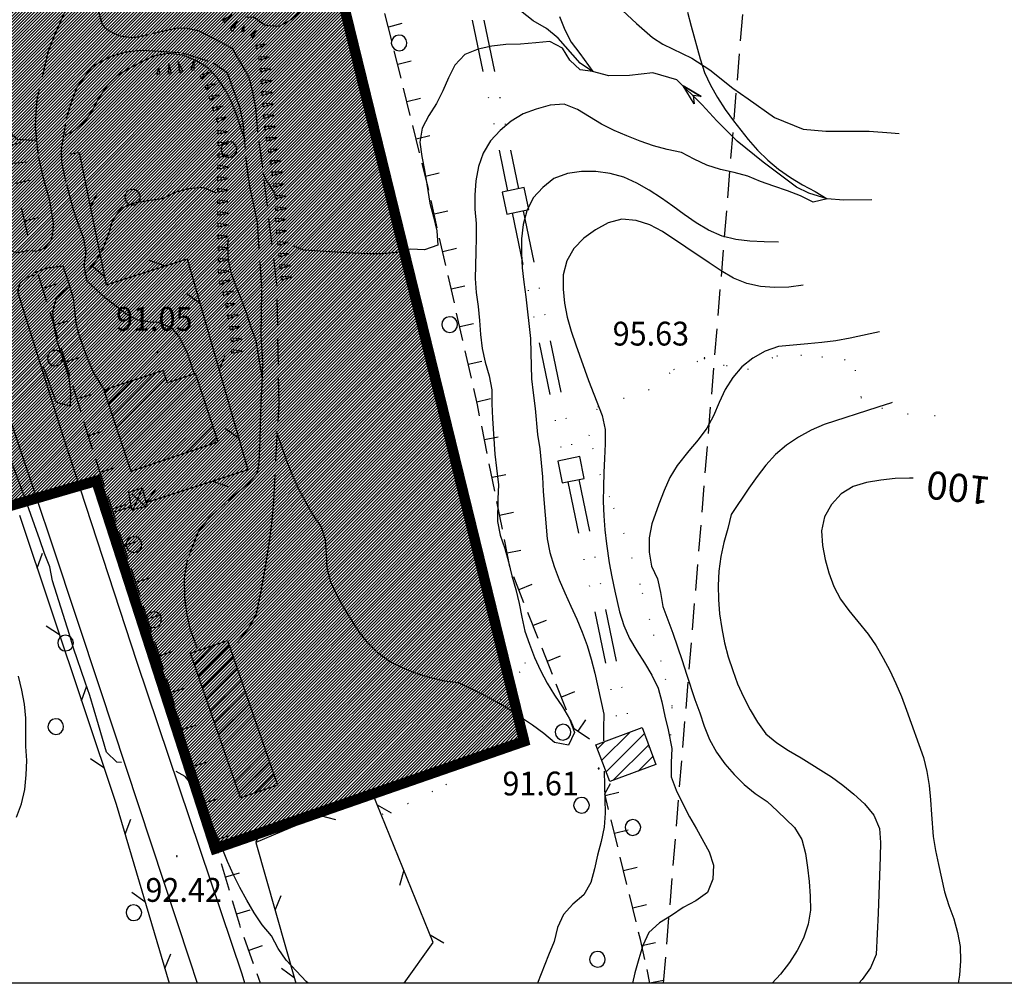
# Model space of a CAD drawing. Extents: x 1553457 to 1555065, y 4509945 to 4511628.
# Drawn here: x 1554603 to 1554743, y 4509946 to 4510084 of the extents above; entities that cross this region are included whole.
import ezdxf

# ---------------------------------------------------------------- set-up
doc = ezdxf.new("R2010")
doc.units = 0
doc.header["$LTSCALE"] = 15
doc.header["$MEASUREMENT"] = 0
for name, pattern in [('DASHDOT', [1, 0.5, -0.25, 0, -0.25]), ('DASHED', [0.75, 0.5, -0.25]), ('DIVIDE', [1.25, 0.5, -0.25, 0, -0.25, 0, -0.25]), ('DOT', [0.25, 0, -0.25]), ('HIDDEN', [0.375, 0.25, -0.125])]:
    doc.linetypes.add(name, pattern=pattern)
doc.layers.get('0').update_dxf_attribs({"linetype": 'CONTINUOUS'})
for name, color, linetype in [('ACQUEDOTT11', 7, 'CONTINUOUS'), ('ALBERO', 7, 'CONTINUOUS'), ('CAMPITURE-EDIFICI', 61, 'CONTINUOUS'), ('CURVA_DIRETT', 7, 'CONTINUOUS'), ('CURVA_INTERM', 7, 'CONTINUOUS'), ('DIAGONALI17', 7, 'CONTINUOUS'), ('DIVIS_COLTU', 7, 'CONTINUOUS'), ('EDIFICIO', 7, 'CONTINUOUS'), ('FIUME', 7, 'CONTINUOUS'), ('MURO_A_SECCO', 7, 'CONTINUOUS'), ('PUNTO_QUOTA', 7, 'CONTINUOUS'), ('QUOTA', 7, 'CONTINUOUS'), ('RETE_METALL', 7, 'CONTINUOUS'), ('SENTIERO', 7, 'CONTINUOUS'), ('SOMM_SCARPAT', 7, 'CONTINUOUS'), ('STRADA_ASFALT', 7, 'CONTINUOUS'), ('STRADA_BIANCA', 7, 'CONTINUOUS'), ('TETTOIA', 7, 'CONTINUOUS'), ('TRALICCIO', 7, 'CONTINUOUS'), ('ZONA-B', 11, 'CONTINUOUS'), ('ZONA-CORNICE', 2, 'CONTINUOUS')]:
    doc.layers.add(name, color=color, linetype=linetype)
doc.styles.get("Standard").update_dxf_attribs({"font": 'CENT.SHX', "height": 0.2})

# ---------------------------------------------------------------- blocks, each defined once
blk = doc.blocks.new('ALBERO')
at = {"layer": 'ALBERO', "color": 3, "linetype": 'CONTINUOUS'}
blk.add_lwpolyline([(1.06, 0.53), (0.8, 0.89), (0.44, 1.13), (0, 1.19), (-0.42, 1.09), (-0.78, 0.85), (-1.02, 0.47), (-1.08, 0.05), (-0.98, -0.39), (-0.74, -0.75), (-0.36, -0.97), (0.06, -1.05), (0.5, -0.95), (0.86, -0.69), (1.08, -0.33), (1.16, 0.11)], close=True, dxfattribs=at)
blk = doc.blocks.new('PUNTO')
at = {"layer": 'PUNTO_QUOTA', "color": 2, "linetype": 'CONTINUOUS'}
blk.add_lwpolyline([(-0.06, -0.06), (0.06, -0.06), (0.06, 0.06), (-0.06, 0.06)], close=True, dxfattribs=at)
at = {"layer": 'PUNTO_QUOTA', "color": 1, "linetype": 'CONTINUOUS'}
blk.add_lwpolyline([(0, 0), (0, 0)], dxfattribs=at)
at = {"layer": 'PUNTO_QUOTA', "color": 2, "linetype": 'CONTINUOUS'}
blk.add_lwpolyline([(0, 0), (0, 0)], dxfattribs=at)
blk.add_lwpolyline([(0, 0), (0, 0)], dxfattribs=at)
blk = doc.blocks.new('*X61')
at = {"color": 0}
for p, q in [((1554631.67, 4510121.52), (1554634.71, 4510124.55)), ((1554632.37, 4510119.98), (1554635.61, 4510123.21)), ((1554633.07, 4510118.43), (1554636.31, 4510121.67)), ((1554633.77, 4510116.89), (1554637.01, 4510120.13)), ((1554634.48, 4510115.34), (1554637.72, 4510118.58)), ((1554533.97, 4510109.12), (1554541.42, 4510116.58)), ((1554534.22, 4510111.63), (1554539.39, 4510116.79)), ((1554534.48, 4510114.13), (1554537.35, 4510117)), ((1554534.74, 4510116.63), (1554535.32, 4510117.21)), ((1554635.18, 4510113.8), (1554638.42, 4510117.04)), ((1554534.78, 4510107.7), (1554543.46, 4510116.37)), ((1554635.88, 4510112.25), (1554639.12, 4510115.49)), ((1554536.82, 4510107.49), (1554544.07, 4510114.74)), ((1554637.12, 4510111.25), (1554639.82, 4510113.95)), ((1554538.85, 4510107.28), (1554543.81, 4510112.24)), ((1554540.89, 4510107.07), (1554543.55, 4510109.73)), ((1554542.92, 4510106.86), (1554543.3, 4510107.23)), ((1554524.06, 4510087.99), (1554527.55, 4510091.48)), ((1554524.28, 4510085.97), (1554530.07, 4510091.76)), ((1554525.35, 4510084.79), (1554532.2, 4510091.65)), ((1554523.83, 4510090.01), (1554525.02, 4510091.2)), ((1554525.57, 4510082.77), (1554532.43, 4510089.63)), ((1554525.8, 4510080.75), (1554532.66, 4510087.61)), ((1554527.09, 4510079.8), (1554532.88, 4510085.59)), ((1554527.32, 4510077.78), (1554533.11, 4510083.57)), ((1554527.55, 4510075.77), (1554533.34, 4510081.55)), ((1554527.77, 4510073.75), (1554533.56, 4510079.54)), ((1554528, 4510071.73), (1554533.79, 4510077.52)), ((1554529.14, 4510070.62), (1554534.02, 4510075.5)), ((1554531.67, 4510070.91), (1554534.24, 4510073.48)), ((1554564.44, 4510061.03), (1554576.19, 4510072.77)), ((1554567.05, 4510065.88), (1554572.87, 4510071.69)), ((1554534.2, 4510071.19), (1554534.47, 4510071.46)), ((1554565, 4510059.34), (1554576.75, 4510071.08)), ((1554568.21, 4510069.29), (1554569.51, 4510070.58)), ((1554571.78, 4510063.87), (1554577.31, 4510069.4)), ((1554566.49, 4510067.56), (1554567.6, 4510068.67)), ((1554575.14, 4510064.99), (1554577.87, 4510067.71)), ((1554563.89, 4510062.71), (1554566.03, 4510064.86)), ((1554568.17, 4510060.26), (1554571.08, 4510063.18)), ((1554571.53, 4510061.38), (1554571.65, 4510061.49)), ((1554536.95, 4510055.98), (1554538.73, 4510057.77)), ((1554537.32, 4510054.11), (1554541.54, 4510058.33)), ((1554537.7, 4510052.24), (1554544.35, 4510058.89)), ((1554538.07, 4510050.37), (1554544.88, 4510057.17)), ((1554540.44, 4510050.49), (1554545.25, 4510055.3)), ((1554540.97, 4510048.78), (1554546.21, 4510054.02)), ((1554539.3, 4510044.86), (1554547.59, 4510053.15)), ((1554559.82, 4510038.44), (1554574.57, 4510053.19)), ((1554561.14, 4510037.52), (1554575.86, 4510052.23)), ((1554570.51, 4510051.37), (1554571.75, 4510052.62)), ((1554539.67, 4510042.99), (1554547.96, 4510051.28)), ((1554562.46, 4510036.59), (1554577.15, 4510051.28)), ((1554540.04, 4510041.12), (1554548.34, 4510049.41)), ((1554563.78, 4510035.67), (1554578.44, 4510050.32)), ((1554567.5, 4510037.14), (1554579.73, 4510049.37)), ((1554565.09, 4510045.95), (1554568, 4510048.86)), ((1554568.82, 4510036.21), (1554580.71, 4510048.1)), ((1554538.92, 4510046.73), (1554539.27, 4510047.08)), ((1554540.42, 4510039.25), (1554548.71, 4510047.54)), ((1554545.26, 4510041.84), (1554549.08, 4510045.67)), ((1554570.13, 4510035.29), (1554580.96, 4510046.11)), ((1554571.45, 4510034.36), (1554582.28, 4510045.19)), ((1554548.06, 4510042.4), (1554549.46, 4510043.79)), ((1554572.77, 4510033.43), (1554583.61, 4510044.27)), ((1554574.09, 4510032.5), (1554584.93, 4510043.34)), ((1554575.4, 4510031.57), (1554586.17, 4510042.34)), ((1554541.59, 4510038.18), (1554545.05, 4510041.63)), ((1554544.4, 4510038.73), (1554545.42, 4510039.76)), ((1554576.72, 4510030.65), (1554583.95, 4510037.88)), ((1554565.1, 4510034.74), (1554565.25, 4510034.89)), ((1554578.04, 4510029.72), (1554582.66, 4510034.34)), ((1554615.8, 4510027.07), (1554621.96, 4510033.23)), ((1554616.37, 4510025.39), (1554623.43, 4510032.45)), ((1554616.93, 4510023.71), (1554625.69, 4510032.47)), ((1554617.49, 4510022.03), (1554627.87, 4510032.41)), ((1554614.68, 4510030.44), (1554615.2, 4510030.96)), ((1554615.24, 4510028.76), (1554618.58, 4510032.09)), ((1554618.06, 4510020.35), (1554628.43, 4510030.72)), ((1554619.55, 4510019.6), (1554629, 4510029.04)), ((1554622.93, 4510020.73), (1554629.56, 4510027.36)), ((1554626.3, 4510021.86), (1554630.12, 4510025.68)), ((1554629.68, 4510022.99), (1554630.69, 4510023.99)), ((1554556.27, 4510012.44), (1554567.3, 4510023.48)), ((1554557.1, 4510011.03), (1554568.13, 4510022.06)), ((1554561.29, 4510019.71), (1554562.87, 4510021.28)), ((1554557.93, 4510009.61), (1554568.96, 4510020.64)), ((1554558.76, 4510008.19), (1554569.79, 4510019.23)), ((1554555.44, 4510013.86), (1554559.59, 4510018)), ((1554559.58, 4510006.77), (1554570.62, 4510017.81)), ((1554569.97, 4510014.92), (1554571.45, 4510016.39)), ((1554560.41, 4510005.36), (1554566.17, 4510011.11)), ((1554565.63, 4510008.33), (1554566.99, 4510009.7))]:
    blk.add_line(p, q, dxfattribs=at)
blk = doc.blocks.new('*X89')
at = {"color": 0}
for p, q in [((1554627.48, 4509991.6), (1554630.23, 4509994.36)), ((1554628.05, 4509989.93), (1554632.45, 4509994.33)), ((1554628.63, 4509988.27), (1554633.03, 4509992.67)), ((1554629.21, 4509986.6), (1554633.61, 4509991)), ((1554629.79, 4509984.93), (1554634.19, 4509989.33)), ((1554630.36, 4509983.26), (1554634.76, 4509987.66)), ((1554630.94, 4509981.59), (1554635.34, 4509985.99)), ((1554631.52, 4509979.93), (1554635.92, 4509984.33)), ((1554632.1, 4509978.26), (1554636.5, 4509982.66)), ((1554685.63, 4509977.92), (1554689.68, 4509981.96)), ((1554686.25, 4509976.28), (1554691.72, 4509981.76)), ((1554632.67, 4509976.59), (1554637.07, 4509980.99)), ((1554685.02, 4509979.55), (1554686.11, 4509980.64)), ((1554633.25, 4509974.92), (1554637.65, 4509979.32)), ((1554687.28, 4509975.07), (1554692.33, 4509980.12)), ((1554633.83, 4509973.26), (1554638.23, 4509977.65)), ((1554690.85, 4509976.39), (1554692.94, 4509978.49)), ((1554636.06, 4509973.25), (1554638.8, 4509975.99))]:
    blk.add_line(p, q, dxfattribs=at)

msp = doc.modelspace()

# ---------------------------------------------------------------- hatches: boundary and pattern name
at = {"layer": 'ZONA-B'}
h = msp.add_hatch(dxfattribs=at)
h.set_pattern_fill('ANSI31', color=256, scale=2.5, style=0)
h.set_pattern_definition([(45, (0, 0), (-0.22097086912, 0.22097086912), [])])
h.paths.add_polyline_path([(1554492.01, 4510628.67), (1554464.16, 4510628.74), (1554451.69, 4510570.06), (1554550.26, 4510511.23), (1554512.87, 4510123.68), (1554543.09, 4509997.35), (1554613.48, 4510017.82), (1554630.46, 4509965.32), (1554674.55, 4509980.63), (1554638.48, 4510127.88), (1554682.76, 4510437.08), (1554719.45, 4510675.41), (1554703.18, 4511006.79), (1554647.74, 4511015.56), (1554648.35, 4511104.63), (1554651.21, 4511144.52), (1554668.05, 4511201.75), (1554664.15, 4511234.86), (1554654.06, 4511251.85), (1554588.46, 4511220.51), (1554578, 4511211.96), (1554571.35, 4511192.96), (1554570.4, 4511167.32), (1554573.25, 4511146.42), (1554578.96, 4511132.18), (1554584.66, 4511112.23), (1554582.76, 4511083.74), (1554582.76, 4511067.12), (1554599.33, 4511020.37), (1554612.23, 4510969.77), (1554618.96, 4510945.57), (1554616.4, 4510908.05), (1554626.64, 4510873.95), (1554625.36, 4510814.69), (1554618.11, 4510792.95), (1554628.77, 4510769.07), (1554648.4, 4510746.64), (1554649.3, 4510735.17), (1554645.67, 4510713.39), (1554602.34, 4510692.95), (1554569.49, 4510657.99), (1554543.8, 4510643.01), (1554518.81, 4510627.7)])

# ---------------------------------------------------------------- linework, layer by layer
at = {"layer": 'ACQUEDOTT11', "color": 5, "linetype": 'DIVIDE'}
for p, q in [((1554667.15, 4510083.6), (1554672.2, 4510059.19)), ((1554668.79, 4510083.58), (1554673.76, 4510059.51)), ((1554674.41, 4510056.38), (1554681.7, 4510021.13)), ((1554672.85, 4510056.06), (1554680.14, 4510020.81)), ((1554680.79, 4510017.67), (1554688.08, 4509982.42)), ((1554682.35, 4510017.99), (1554689.64, 4509982.74))]:
    msp.add_line(p, q, dxfattribs=at)
at = {"layer": 'ACQUEDOTT11', "color": 5, "linetype": 'CONTINUOUS'}
for points in [[(1554671.42, 4510059.03), (1554672.07, 4510055.9), (1554675.2, 4510056.54), (1554674.55, 4510059.68)], [(1554679.35, 4510020.64), (1554680, 4510017.51), (1554683.14, 4510018.16), (1554682.49, 4510021.29)]]:
    msp.add_lwpolyline(points, close=True, dxfattribs=at)
at = {"layer": 'CURVA_DIRETT', "color": 50, "linetype": 'CONTINUOUS'}
for points in [[(1554697.86, 4510084.71), (1554698.38, 4510082.71), (1554699.66, 4510078.05), (1554700.31, 4510076.12), (1554701.14, 4510074.3), (1554702.13, 4510072.54), (1554703.23, 4510070.84), (1554704.44, 4510069.22), (1554706.52, 4510066.54), (1554707.86, 4510065.03), (1554709.34, 4510063.59), (1554710.88, 4510062.29), (1554712.55, 4510061.1), (1554714.29, 4510060.07), (1554716.08, 4510059.14), (1554717.79, 4510058.06), (1554715.8, 4510057.58), (1554714.01, 4510058.5), (1554712.14, 4510059.22), (1554710.21, 4510059.86), (1554708.31, 4510060.55), (1554706.46, 4510061.33), (1554704.52, 4510061.83), (1554702.56, 4510062.26), (1554700.64, 4510062.87), (1554698.8, 4510063.74), (1554697, 4510064.67), (1554694.98, 4510065.13), (1554693.04, 4510065.63), (1554691.12, 4510066.3), (1554689.23, 4510067.05), (1554687.38, 4510067.84), (1554685.58, 4510068.73), (1554683.86, 4510069.76), (1554682.16, 4510070.83), (1554680.27, 4510071.6), (1554678.25, 4510071.43), (1554676.29, 4510070.87), (1554674.39, 4510070.23), (1554672.68, 4510069.14), (1554671.14, 4510067.84), (1554669.75, 4510066.35), (1554668.68, 4510064.59), (1554668.04, 4510062.67), (1554667.68, 4510060.66), (1554667.52, 4510058.61), (1554667.53, 4510056.59), (1554667.71, 4510054.56), (1554667.72, 4510052.53), (1554667.64, 4510050.48), (1554667.57, 4510046.7), (1554667.71, 4510044.68), (1554667.98, 4510042.69), (1554668.18, 4510040.7), (1554668.34, 4510038.7), (1554668.57, 4510036.71), (1554669, 4510034.75), (1554669.57, 4510032.79), (1554669.95, 4510030.8), (1554669.96, 4510028.79), (1554670.05, 4510026.73), (1554670.36, 4510021.62), (1554670.62, 4510019.61), (1554670.88, 4510017.27), (1554670.8, 4510015.25), (1554670.74, 4510012.03), (1554671.14, 4510010.06), (1554671.82, 4510008.18), (1554672.34, 4510006.24), (1554672.8, 4510004.26), (1554673.36, 4510002.29), (1554673.86, 4510000.32), (1554674.23, 4509998.34), (1554674.64, 4509996.38), (1554675.31, 4509994.49), (1554676.05, 4509992.61), (1554676.89, 4509990.72)], [(1554630.55, 4510058.92), (1554628.69, 4510059.69), (1554626.66, 4510059.51), (1554624.7, 4510058.96), (1554622.89, 4510058.07), (1554620.86, 4510057.8), (1554618.86, 4510057.44), (1554617, 4510056.69), (1554615.8, 4510055.04), (1554615.2, 4510053.09), (1554614.51, 4510051.16), (1554613.51, 4510049.38), (1554612.3, 4510047.78), (1554611.81, 4510047.25)], [(1554637.2, 4510032.43), (1554637, 4510033.49), (1554636.3, 4510037.78), (1554635.61, 4510039.71), (1554634.96, 4510041.66), (1554634.26, 4510043.56), (1554633.5, 4510045.47), (1554632.79, 4510047.38), (1554632.34, 4510049.33), (1554632.27, 4510051.34), (1554632.33, 4510052.4)], [(1554609.62, 4510045.48), (1554609.24, 4510045.24), (1554607.75, 4510043.88), (1554607.25, 4510041.92), (1554607.41, 4510039.91), (1554607.8, 4510037.93), (1554608.46, 4510035.98), (1554609.55, 4510032.54), (1554609.82, 4510030.54), (1554609.77, 4510028.49), (1554607.82, 4510029), (1554607.09, 4510030.9), (1554606.41, 4510032.82), (1554605.89, 4510034.11)], [(1554676.89, 4509990.72), (1554677.84, 4509988.92), (1554678.9, 4509987.23), (1554680.04, 4509985.57), (1554681.05, 4509983.82), (1554681.72, 4509981.91), (1554680.9, 4509980.07), (1554678.9, 4509980.46), (1554677.34, 4509981.74), (1554675.73, 4509982.95), (1554674.03, 4509984.06), (1554672.36, 4509985.21), (1554670.62, 4509986.26), (1554668.8, 4509987.22), (1554667, 4509988.12), (1554665.18, 4509988.96), (1554663.2, 4509989.24), (1554661.18, 4509989.71), (1554659.21, 4509990.31), (1554657.27, 4509991.07), (1554655.45, 4509991.99), (1554653.77, 4509993.18), (1554652.3, 4509994.63), (1554651.01, 4509996.27), (1554649.89, 4509997.96), (1554648.83, 4509999.72), (1554647.82, 4510001.54), (1554646.96, 4510003.37), (1554646.45, 4510005.36), (1554646.36, 4510007.38), (1554646.21, 4510009.39), (1554645.6, 4510011.32), (1554644.41, 4510012.99), (1554643.38, 4510014.79), (1554642.41, 4510016.63), (1554641.54, 4510018.52), (1554640.77, 4510020.41), (1554640.09, 4510022.31), (1554639.22, 4510024.85)], [(1554730.08, 4510018.18), (1554729.54, 4510018.19), (1554727.5, 4510018.13), (1554725.45, 4510017.9), (1554723.43, 4510017.57), (1554721.5, 4510016.99), (1554719.79, 4510015.94), (1554718.43, 4510014.43), (1554717.45, 4510012.69), (1554717.02, 4510010.67), (1554717.14, 4510008.61), (1554717.54, 4510006.61), (1554718.05, 4510004.67), (1554718.75, 4510002.74), (1554719.73, 4510000.94), (1554720.9, 4509999.29), (1554722.2, 4509997.74), (1554723.64, 4509995.94), (1554724.78, 4509994.25), (1554725.8, 4509992.52), (1554726.77, 4509990.73), (1554727.63, 4509988.89), (1554728.42, 4509987.01), (1554729.14, 4509985.1), (1554731.55, 4509978.34), (1554732.02, 4509976.33), (1554732.35, 4509974.33), (1554732.55, 4509972.26), (1554732.7, 4509970.18), (1554732.96, 4509967.06), (1554733.27, 4509965.03), (1554733.68, 4509963.03), (1554734.55, 4509959.17), (1554735.18, 4509957.22), (1554735.88, 4509955.3), (1554736.42, 4509953.36), (1554736.81, 4509951.33), (1554736.82, 4509949.31), (1554736.71, 4509947.25), (1554736.49, 4509946.09)]]:
    msp.add_lwpolyline(points, dxfattribs=at)
at = {"layer": 'CURVA_INTERM', "color": 1, "linetype": 'CONTINUOUS'}
for points in [[(1554636.62, 4510101.22), (1554638, 4510100.62), (1554640, 4510100.96), (1554641.98, 4510101.27), (1554643.95, 4510101.62), (1554645.96, 4510101.72), (1554647.95, 4510101.42), (1554649.55, 4510100.22), (1554651.07, 4510098.88), (1554651.89, 4510097.04), (1554651.23, 4510095.14), (1554649.52, 4510094.08), (1554648.39, 4510092.41), (1554647.52, 4510090.58), (1554646.41, 4510088.87), (1554645.11, 4510087.33), (1554643.7, 4510085.91), (1554641.36, 4510083.65), (1554639.6, 4510082.67), (1554637.57, 4510082.83), (1554635.91, 4510084.02), (1554634.75, 4510083.97)], [(1554679.61, 4510084.08), (1554680.34, 4510082.22), (1554681.25, 4510080.44), (1554682.48, 4510078.84), (1554684.37, 4510076.26), (1554682.57, 4510076.49), (1554681.07, 4510077.86), (1554680.01, 4510079.56), (1554678.23, 4510080.54), (1554676.21, 4510080.34), (1554674.02, 4510080.17), (1554671.96, 4510080.1), (1554669.93, 4510079.87), (1554667.98, 4510079.42), (1554666.08, 4510078.67), (1554664.68, 4510077.16), (1554663.77, 4510075.36), (1554662.93, 4510073.51), (1554662.02, 4510071.7), (1554660.96, 4510069.95), (1554659.98, 4510068.16), (1554659.67, 4510066.14), (1554659.93, 4510064.13), (1554660.33, 4510062.15), (1554660.64, 4510060.17), (1554661.1, 4510057.47), (1554661.62, 4510055.5), (1554662.11, 4510053.49), (1554662.23, 4510051.48), (1554660.34, 4510050.8), (1554658.32, 4510050.87), (1554656.32, 4510050.43), (1554654.27, 4510050.2), (1554652.27, 4510050.23), (1554650.26, 4510050.31), (1554643.07, 4510050.73), (1554641.59, 4510051.34)], [(1554634.69, 4510066.65), (1554634.23, 4510067.9), (1554633.57, 4510069.85), (1554632.84, 4510071.76), (1554631.93, 4510073.58), (1554630.8, 4510075.32), (1554629.38, 4510076.77), (1554627.67, 4510077.83), (1554625.78, 4510078.58), (1554623.77, 4510078.83), (1554621.78, 4510078.48), (1554619.93, 4510077.61), (1554618.16, 4510076.68), (1554616.41, 4510075.64), (1554615, 4510074.19), (1554613.84, 4510072.48), (1554612.9, 4510070.69), (1554611.74, 4510069.01), (1554610.17, 4510067.7), (1554608.99, 4510067.18)], [(1554604.99, 4510066.46), (1554604.27, 4510066.42), (1554602.25, 4510066.56), (1554600.73, 4510067.87), (1554600, 4510069.76), (1554599.52, 4510071.73)], [(1554639, 4510058.6), (1554638.9, 4510058.99), (1554637.8, 4510060.66), (1554637.24, 4510061.78)], [(1554710.87, 4510051.89), (1554708.8, 4510051.94), (1554706.77, 4510052.04), (1554704.79, 4510052.25), (1554702.8, 4510052.74), (1554700.89, 4510053.59), (1554699.12, 4510054.65), (1554697.41, 4510055.83), (1554695.8, 4510057.03), (1554694.14, 4510058.18), (1554692.42, 4510059.3), (1554690.66, 4510060.31), (1554688.77, 4510061.15), (1554686.83, 4510061.68), (1554684.8, 4510061.96), (1554682.74, 4510061.99), (1554680.73, 4510061.68), (1554678.8, 4510060.98), (1554677.2, 4510059.7), (1554675.84, 4510058.2), (1554674.93, 4510056.34), (1554674.4, 4510054.41), (1554674.17, 4510052.34), (1554674.16, 4510050.28), (1554674.29, 4510048.22), (1554674.51, 4510046.16), (1554674.79, 4510044.08), (1554675.48, 4510038.13), (1554675.51, 4510036.08), (1554675.62, 4510032.4), (1554675.83, 4510030.38), (1554676.11, 4510028.12), (1554676.48, 4510024.44), (1554676.77, 4510022.38), (1554676.98, 4510020.37), (1554677.16, 4510018.37), (1554677.29, 4510016.3), (1554677.85, 4510009.56), (1554678.24, 4510007.59), (1554678.84, 4510005.59), (1554679.55, 4510003.67), (1554680.34, 4510001.83), (1554681.24, 4509999.95), (1554682.07, 4509998.08), (1554682.84, 4509996.2), (1554683.55, 4509994.29), (1554684.13, 4509992.34), (1554684.62, 4509990.34), (1554685.93, 4509984.53), (1554685.87, 4509982.52), (1554685.88, 4509980.69)], [(1554714.36, 4510045.74), (1554712.33, 4510045.47), (1554710.3, 4510045.43), (1554708.3, 4510045.57), (1554706.32, 4510045.98), (1554704.42, 4510046.77), (1554702.68, 4510047.8), (1554700.95, 4510048.95), (1554694.29, 4510053.4), (1554692.49, 4510054.37), (1554690.54, 4510054.98), (1554688.49, 4510055.19), (1554686.55, 4510054.63), (1554684.74, 4510053.66), (1554683.09, 4510052.48), (1554681.66, 4510050.99), (1554680.64, 4510049.21), (1554680.14, 4510047.23), (1554680.1, 4510045.2), (1554680.29, 4510043.18), (1554680.7, 4510041.16), (1554681.28, 4510039.16), (1554681.94, 4510037.21), (1554683.75, 4510032.15), (1554684.52, 4510030.21), (1554685.67, 4510027.14), (1554686.11, 4510025.16), (1554686.1, 4510023.09), (1554686.04, 4510021), (1554685.93, 4510019), (1554685.86, 4510016.94), (1554685.84, 4510014.88), (1554685.91, 4510012.84), (1554686.07, 4510010.8), (1554686.31, 4510008.81), (1554686.69, 4510006.13), (1554687.06, 4510004.1), (1554687.48, 4510002.08), (1554688.15, 4509999.13), (1554688.77, 4509997.19), (1554689.6, 4509995.3), (1554690.64, 4509993.54), (1554691.75, 4509991.83), (1554692.77, 4509990.08), (1554693.66, 4509988.24), (1554694.23, 4509986.27), (1554694.65, 4509984.24), (1554695.1, 4509982.25), (1554695.64, 4509979.61), (1554695.53, 4509977.59), (1554695.55, 4509975.56), (1554696.27, 4509973.64), (1554697.18, 4509971.79), (1554698.17, 4509969.86), (1554699.16, 4509968.12), (1554700.95, 4509964.86), (1554701.58, 4509962.96), (1554701.47, 4509960.94), (1554700.71, 4509959.07), (1554699.08, 4509957.86), (1554697.27, 4509956.92), (1554695.61, 4509955.77), (1554693.89, 4509954.73), (1554692.37, 4509953.36), (1554691.51, 4509951.51), (1554690.91, 4509949.59), (1554690.37, 4509947.59), (1554690.01, 4509946.09)], [(1554725.27, 4510039.1), (1554723.93, 4510038.78), (1554721.07, 4510038.16), (1554719.05, 4510037.8), (1554717.07, 4510037.56), (1554715.03, 4510037.39), (1554710.88, 4510036.97), (1554708.95, 4510036.35), (1554707.18, 4510035.34), (1554705.63, 4510034.07), (1554704.32, 4510032.55), (1554703.27, 4510030.84), (1554702.4, 4510028.98), (1554701.57, 4510027.12), (1554700.64, 4510025.34), (1554699.38, 4510023.68), (1554698.07, 4510022.09), (1554696.41, 4510019.99), (1554695.36, 4510018.27), (1554694.52, 4510016.42), (1554693.8, 4510014.51), (1554692.8, 4510011.68), (1554692.42, 4510009.66), (1554692.39, 4510007.63), (1554692.71, 4510005.63), (1554693.57, 4510003.82), (1554694.04, 4510001.87), (1554694.36, 4509999.87), (1554695.04, 4509997.96), (1554695.77, 4509996.05), (1554696.46, 4509994.1), (1554697.1, 4509992.19), (1554697.71, 4509990.22), (1554698.9, 4509986.62), (1554699.61, 4509984.72), (1554700.27, 4509982.79), (1554701.02, 4509980.91), (1554702, 4509979.09), (1554703.19, 4509977.41), (1554704.52, 4509975.91), (1554705.98, 4509974.49), (1554707.52, 4509973.19), (1554709.22, 4509972.03), (1554710.73, 4509970.64), (1554713.15, 4509968.34), (1554714.18, 4509966.61), (1554714.7, 4509964.64), (1554715, 4509962.61), (1554715.23, 4509960.61), (1554715.4, 4509958.55), (1554715.41, 4509956.53), (1554715.09, 4509954.54), (1554714.45, 4509952.55), (1554713.54, 4509950.76), (1554712.42, 4509949.04), (1554711.14, 4509947.39), (1554709.94, 4509946.09)], [(1554727.1, 4510029.01), (1554726.98, 4510028.96), (1554725.02, 4510028.35), (1554717.39, 4510025.87), (1554715.5, 4510025.06), (1554713.71, 4510024.05), (1554712, 4510022.9), (1554710.43, 4510021.58), (1554709.07, 4510020.07), (1554707.82, 4510018.44), (1554706.64, 4510016.76), (1554704.12, 4510013), (1554703.64, 4510011.01), (1554703.07, 4510009.03), (1554702.62, 4510007), (1554702.34, 4510004.93), (1554702.27, 4510002.9), (1554702.31, 4510000.86), (1554702.46, 4509998.83), (1554702.76, 4509996.75), (1554703.15, 4509994.71), (1554703.68, 4509992.7), (1554704.32, 4509990.75), (1554705.02, 4509988.86), (1554705.86, 4509986.97), (1554706.8, 4509985.13), (1554707.87, 4509983.36), (1554709.04, 4509981.71), (1554710.63, 4509980.41), (1554712.31, 4509979.32), (1554714.08, 4509978.26), (1554718.42, 4509975.58), (1554720.05, 4509974.39), (1554721.61, 4509973.1), (1554723.14, 4509971.69), (1554724.48, 4509970.1), (1554725.29, 4509968.2), (1554725.44, 4509966.2), (1554725.39, 4509964.16), (1554725.11, 4509956.11), (1554724.8, 4509950.19), (1554724, 4509948.32), (1554722.8, 4509946.65), (1554722.35, 4509946.09)], [(1554617.1, 4509977.62), (1554616.39, 4509977.65), (1554614.95, 4509979.08), (1554614.35, 4509981.03), (1554613.8, 4509983), (1554612.57, 4509987.16), (1554611.88, 4509989.08), (1554610.24, 4509993.91), (1554609.64, 4509995.86), (1554607.25, 4510003.56), (1554606.84, 4510005.53), (1554606.09, 4510007.43), (1554605.44, 4510009.38), (1554603.39, 4510015.15), (1554602.64, 4510017.1), (1554601.09, 4510021.31)], [(1554602.08, 4509969.79), (1554602.82, 4509971.73), (1554603.27, 4509973.76), (1554603.48, 4509975.83), (1554603.55, 4509977.88), (1554603.41, 4509979.89), (1554603.43, 4509981.91), (1554603.41, 4509983.92), (1554603.21, 4509985.96), (1554602.86, 4509987.95), (1554602.39, 4509989.92)], [(1554633.05, 4509961.59), (1554632.21, 4509963.5), (1554631.45, 4509965.38), (1554629.27, 4509970.45), (1554628.43, 4509972.27), (1554627.46, 4509974.04), (1554626.15, 4509975.61), (1554624.86, 4509976.32)], [(1554685.99, 4509976.38), (1554686.13, 4509970.39), (1554685.96, 4509968.37), (1554685.56, 4509966.34), (1554685.03, 4509964.4), (1554684.58, 4509962.44), (1554684.08, 4509960.47), (1554683.07, 4509958.71), (1554681.52, 4509957.41), (1554680.17, 4509955.93), (1554679.32, 4509954.07), (1554678.84, 4509952.06), (1554678.05, 4509950.12), (1554676.45, 4509946.09)], [(1554643.7, 4509946.09), (1554643.46, 4509946.36), (1554642.05, 4509947.82), (1554640.57, 4509949.41), (1554639.43, 4509951.07), (1554638.48, 4509952.85), (1554637.17, 4509954.42), (1554636.01, 4509956.15), (1554634.96, 4509957.95), (1554633.95, 4509959.78), (1554633.05, 4509961.59)]]:
    msp.add_lwpolyline(points, dxfattribs=at)
at = {"layer": 'DIAGONALI17', "color": 4, "linetype": 'CONTINUOUS'}
for p, q in [((1554620.46, 4510014.21), (1554618.56, 4510015.95)), ((1554620.02, 4510016.76), (1554618.64, 4510013.54))]:
    msp.add_line(p, q, dxfattribs=at)
at = {"layer": 'DIVIS_COLTU', "linetype": 'DOT'}
for points in [[(1554692.35, 4509979.79), (1554695.51, 4509981.53), (1554695.7, 4509985.67), (1554694.09, 4509992.03), (1554692.48, 4509997.97), (1554691.13, 4510003.04), (1554688.84, 4510010.26), (1554686.73, 4510015.51), (1554685.43, 4510018.61), (1554683.84, 4510024.31), (1554685.07, 4510028.41), (1554692.3, 4510030.77), (1554695.93, 4510033.7), (1554699.2, 4510034.89), (1554703.42, 4510034.28), (1554706.48, 4510033.77), (1554710.62, 4510035.68), (1554714.05, 4510035.76), (1554717.05, 4510035.54), (1554720.3, 4510035.12), (1554721.8, 4510033.62), (1554722.64, 4510029.65), (1554725.61, 4510028.19), (1554729.29, 4510027.37), (1554733.23, 4510027.15)], [(1554654.35, 4509970.24), (1554657.96, 4509971.76), (1554663.39, 4509974.43), (1554666.78, 4509979.4), (1554669.2, 4509983.84), (1554671.2, 4509986.56), (1554672.25, 4509987.94), (1554673.91, 4509990.49), (1554674.71, 4509991.8), (1554675.88, 4509994.04)]]:
    msp.add_lwpolyline(points, dxfattribs=at)
at = {"layer": 'EDIFICIO', "color": 2, "linetype": 'CONTINUOUS'}
for points in [[(1554614.57, 4510030.75), (1554618.43, 4510019.22), (1554630.89, 4510023.39), (1554627.63, 4510033.12), (1554623.65, 4510031.79), (1554623.04, 4510033.59)], [(1554634.07, 4509972.56), (1554626.92, 4509993.21), (1554632.21, 4509995.04), (1554639.36, 4509974.38)], [(1554686.77, 4509974.88), (1554684.8, 4509980.15), (1554691.41, 4509982.6), (1554693.37, 4509977.33)]]:
    msp.add_lwpolyline(points, close=True, dxfattribs=at)
at = {"layer": 'FIUME', "color": 5, "linetype": 'CONTINUOUS'}
for points in [[(1554724.18, 4510057.91), (1554720.14, 4510057.86), (1554717.79, 4510058.06), (1554715.2, 4510058.86), (1554713.42, 4510059.76), (1554708.68, 4510063.29), (1554704.95, 4510066.3), (1554702.04, 4510069.19), (1554699.98, 4510071.51), (1554696.34, 4510075.08), (1554692.91, 4510076.04), (1554689.61, 4510075.69), (1554686.64, 4510075.62), (1554684.33, 4510076.27), (1554682.55, 4510077.42), (1554679.43, 4510081.02), (1554677.75, 4510082.41), (1554675.82, 4510083.49), (1554674.04, 4510084.9)], [(1554699.84, 4510072.67), (1554697.26, 4510074.18), (1554699.84, 4510072.67), (1554698.66, 4510072.82), (1554698.82, 4510071.63), (1554697.26, 4510074.18)]]:
    msp.add_lwpolyline(points, dxfattribs=at)
at = {"layer": 'MURO_A_SECCO', "linetype": 'CONTINUOUS'}
for p, q in [((1554655.65, 4510080.65), (1554654.69, 4510084.53)), ((1554657.11, 4510083.08), (1554655.17, 4510082.59)), ((1554656.98, 4510075.31), (1554656.01, 4510079.2)), ((1554658.44, 4510077.74), (1554656.5, 4510077.26)), ((1554658.3, 4510069.98), (1554657.34, 4510073.86)), ((1554659.76, 4510072.4), (1554657.82, 4510071.92)), ((1554659.63, 4510064.64), (1554658.66, 4510068.52)), ((1554602.67, 4510066.06), (1554600.73, 4510065.6)), ((1554661.09, 4510067.06), (1554659.15, 4510066.58)), ((1554609.8, 4510064.5), (1554611.03, 4510064.67)), ((1554603.67, 4510063.33), (1554601, 4510063.09)), ((1554603.93, 4510060.71), (1554601.99, 4510060.25)), ((1554662.41, 4510061.72), (1554660.47, 4510061.24)), ((1554662.16, 4510053.93), (1554661.28, 4510057.84)), ((1554603.71, 4510052.95), (1554602.79, 4510056.84)), ((1554663.67, 4510056.33), (1554661.72, 4510055.89)), ((1554605.19, 4510055.36), (1554603.25, 4510054.9)), ((1554663.38, 4510048.57), (1554662.49, 4510052.47)), ((1554664.88, 4510050.96), (1554662.93, 4510050.52)), ((1554606.44, 4510043.37), (1554605.25, 4510047.19)), ((1554664.59, 4510043.21), (1554663.71, 4510047.11)), ((1554607.76, 4510045.87), (1554605.84, 4510045.28)), ((1554666.1, 4510045.6), (1554664.15, 4510045.16)), ((1554608.06, 4510038.11), (1554606.88, 4510041.94)), ((1554665.8, 4510037.84), (1554664.92, 4510041.74)), ((1554609.38, 4510040.62), (1554607.47, 4510040.02)), ((1554667.31, 4510040.23), (1554665.36, 4510039.79)), ((1554609.69, 4510032.86), (1554608.51, 4510036.68)), ((1554611.01, 4510035.36), (1554609.1, 4510034.77)), ((1554667.02, 4510032.48), (1554666.13, 4510036.38)), ((1554668.53, 4510034.87), (1554666.58, 4510034.43)), ((1554611.32, 4510027.61), (1554610.13, 4510031.43)), ((1554612.64, 4510030.11), (1554610.73, 4510029.52)), ((1554669.74, 4510029.51), (1554667.79, 4510029.06)), ((1554669.28, 4510021.71), (1554668.49, 4510025.63)), ((1554614.26, 4510024.85), (1554612.35, 4510024.26)), ((1554670.85, 4510024.07), (1554668.89, 4510023.67)), ((1554614.65, 4510017.12), (1554613.42, 4510020.93)), ((1554615.94, 4510019.64), (1554614.04, 4510019.03)), ((1554670.36, 4510016.32), (1554669.58, 4510020.24)), ((1554671.93, 4510018.68), (1554669.97, 4510018.28)), ((1554616.34, 4510011.89), (1554615.11, 4510015.7)), ((1554617.63, 4510014.41), (1554615.73, 4510013.79)), ((1554671.45, 4510010.93), (1554670.66, 4510014.85)), ((1554673.02, 4510013.28), (1554671.05, 4510012.89)), ((1554618.03, 4510006.66), (1554616.8, 4510010.46)), ((1554619.32, 4510009.17), (1554617.41, 4510008.56)), ((1554672.53, 4510005.54), (1554671.75, 4510009.46)), ((1554674.1, 4510007.89), (1554672.14, 4510007.5)), ((1554619.72, 4510001.42), (1554618.49, 4510005.23)), ((1554674.53, 4510000.42), (1554673.06, 4510004.13)), ((1554621.01, 4510003.94), (1554619.1, 4510003.32)), ((1554675.65, 4510003.01), (1554673.79, 4510002.28)), ((1554621.4, 4509996.19), (1554620.18, 4509999.99)), ((1554622.69, 4509998.7), (1554620.79, 4509998.09)), ((1554676.56, 4509995.3), (1554675.09, 4509999.02)), ((1554677.68, 4509997.9), (1554675.82, 4509997.16)), ((1554623.09, 4509990.95), (1554621.86, 4509994.76)), ((1554624.38, 4509993.47), (1554622.48, 4509992.86)), ((1554678.59, 4509990.19), (1554677.12, 4509993.91)), ((1554679.71, 4509992.79), (1554677.85, 4509992.05)), ((1554680.62, 4509985.08), (1554679.14, 4509988.8)), ((1554626.06, 4509988.18), (1554624.14, 4509987.61)), ((1554681.74, 4509987.68), (1554679.88, 4509986.94)), ((1554626.27, 4509980.42), (1554625.13, 4509984.26)), ((1554683.32, 4509983.72), (1554682.2, 4509982.06)), ((1554627.62, 4509982.91), (1554625.7, 4509982.34)), ((1554627.82, 4509975.15), (1554626.69, 4509978.98)), ((1554629.18, 4509977.63), (1554627.26, 4509977.06)), ((1554629.38, 4509969.87), (1554628.25, 4509973.71)), ((1554688.07, 4509973.31), (1554686.12, 4509972.83)), ((1554630.73, 4509972.36), (1554628.82, 4509971.79)), ((1554687.91, 4509965.55), (1554686.96, 4509969.43)), ((1554630.94, 4509964.6), (1554629.81, 4509968.43)), ((1554689.38, 4509967.97), (1554687.44, 4509967.49)), ((1554632.29, 4509967.08), (1554630.38, 4509966.51)), ((1554689.23, 4509960.21), (1554688.27, 4509964.09)), ((1554632.5, 4509959.32), (1554631.37, 4509963.16)), ((1554690.69, 4509962.63), (1554688.75, 4509962.15)), ((1554633.85, 4509961.81), (1554631.93, 4509961.24)), ((1554690.54, 4509954.87), (1554689.59, 4509958.75)), ((1554635.41, 4509956.53), (1554633.49, 4509955.97)), ((1554692.01, 4509957.29), (1554690.06, 4509956.81)), ((1554635.93, 4509948.88), (1554634.59, 4509952.64)), ((1554637.14, 4509951.43), (1554635.26, 4509950.76)), ((1554693.31, 4509951.88), (1554691.35, 4509951.46)), ((1554692.51, 4509946.09), (1554692.09, 4509948.04)), ((1554636.93, 4509946.09), (1554636.44, 4509947.46)), ((1554694.46, 4509946.51), (1554692.51, 4509946.09))]:
    msp.add_line(p, q, dxfattribs=at)
for points in [[(1554660.95, 4510059.3), (1554660.86, 4510059.68), (1554659.99, 4510063.18)], [(1554668.19, 4510027.11), (1554667.88, 4510028.67), (1554667.35, 4510031.01)], [(1554612.96, 4510022.36), (1554612.39, 4510024.14), (1554611.76, 4510026.17)], [(1554624.71, 4509985.69), (1554623.84, 4509988.63), (1554623.55, 4509989.52)], [(1554683.86, 4509980.94), (1554681.68, 4509982.41), (1554681.17, 4509983.69)], [(1554686.6, 4509970.89), (1554686.05, 4509973.13), (1554686.88, 4509974.61)], [(1554634.08, 4509954.05), (1554633.95, 4509954.42), (1554632.93, 4509957.88)], [(1554691.77, 4509949.51), (1554691.16, 4509952.35), (1554690.9, 4509953.41)]]:
    msp.add_lwpolyline(points, dxfattribs=at)
at = {"layer": 'RETE_METALL', "color": 3, "linetype": 'CONTINUOUS'}
for p, q in [((1554612.63, 4510056.83), (1554613.64, 4510058.87)), ((1554623.2, 4510048.49), (1554621.06, 4510049.27)), ((1554612.89, 4510048.52), (1554614.62, 4510047.03)), ((1554626.42, 4510044.54), (1554628.27, 4510043.19)), ((1554631.02, 4510033.58), (1554631.87, 4510035.7)), ((1554631.93, 4510025.31), (1554633.78, 4510023.97)), ((1554630.12, 4510017.77), (1554632.26, 4510016.99)), ((1554621.88, 4510016.58), (1554620.6, 4510014.7)), ((1554618.57, 4510014.14), (1554616.09, 4510013.35)), ((1554605.04, 4510005.35), (1554605.79, 4510007.5)), ((1554606.31, 4509997.13), (1554608.21, 4509995.87)), ((1554611.38, 4509986.39), (1554612.14, 4509988.54)), ((1554612.65, 4509978.17), (1554614.55, 4509976.9)), ((1554655.6, 4509970.37), (1554653.63, 4509971.51)), ((1554617.58, 4509967.37), (1554618.41, 4509969.5)), ((1554645.42, 4509970.06), (1554647.63, 4509969.47)), ((1554637.32, 4509968.16), (1554636.21, 4509966.17)), ((1554657.38, 4509962.25), (1554656.76, 4509960.05)), ((1554618.57, 4509959.11), (1554620.43, 4509957.79)), ((1554639, 4509956.53), (1554639.85, 4509958.64)), ((1554663.11, 4509951.83), (1554661.14, 4509952.98)), ((1554623.27, 4509948.2), (1554624.1, 4509950.32)), ((1554639.9, 4509948.26), (1554641.74, 4509946.91))]:
    msp.add_line(p, q, dxfattribs=at)
for points in [[(1554611.03, 4510064.67), (1554614.87, 4510045.81), (1554626.45, 4510049.53), (1554635.09, 4510019.38), (1554620.7, 4510014.73)], [(1554602.5, 4510012.94), (1554616.31, 4509971.65), (1554623.9, 4509946.09)], [(1554657.42, 4509946.09), (1554661.56, 4509951.93), (1554652.93, 4509973.23), (1554636.25, 4509966.19), (1554641.97, 4509946.09)]]:
    msp.add_lwpolyline(points, dxfattribs=at)
at = {"layer": 'SENTIERO', "color": 50, "linetype": 'DASHDOT'}
msp.add_lwpolyline([(1554688.61, 4510084.96), (1554690.57, 4510083.11), (1554692.89, 4510081.09), (1554694.36, 4510080.17), (1554698.48, 4510078.17), (1554701.07, 4510076.48), (1554704.32, 4510073.89), (1554706.52, 4510072.36), (1554710.27, 4510069.68), (1554714.38, 4510068.01), (1554717.64, 4510067.71), (1554723.82, 4510067.74), (1554726.93, 4510067.49), (1554728.07, 4510067.38)], dxfattribs=at)
at = {"layer": 'SOMM_SCARPAT', "color": 1, "linetype": 'CONTINUOUS'}
for points in [[(1554631.82, 4510083.19), (1554632.84, 4510084.32), (1554631.51, 4510083.58), (1554631.82, 4510083.19)], [(1554633.01, 4510082.03), (1554633.6, 4510083.43), (1554632.59, 4510082.3), (1554633.01, 4510082.03)], [(1554634.6, 4510082.09), (1554634.61, 4510082.84), (1554634.15, 4510081.89), (1554634.6, 4510082.09)], [(1554635.82, 4510081.03), (1554636.36, 4510082.07), (1554635.54, 4510081.43), (1554635.82, 4510081.03)], [(1554636.39, 4510079.48), (1554637.77, 4510080.13), (1554636.26, 4510079.95), (1554636.39, 4510079.48)], [(1554624.21, 4510075.95), (1554623.82, 4510077.42), (1554623.73, 4510075.9), (1554624.21, 4510075.95)], [(1554625.84, 4510076.28), (1554625.15, 4510077.63), (1554625.37, 4510076.13), (1554625.84, 4510076.28)], [(1554627.45, 4510076.46), (1554627.46, 4510077.98), (1554626.97, 4510076.55), (1554627.45, 4510076.46)], [(1554636.69, 4510077.85), (1554638.15, 4510078.31), (1554636.63, 4510078.34), (1554636.69, 4510077.85)], [(1554622.55, 4510075.9), (1554622.42, 4510076.74), (1554622.06, 4510075.92), (1554622.55, 4510075.9)], [(1554628.5, 4510075.24), (1554629.73, 4510076.14), (1554628.28, 4510075.68), (1554628.5, 4510075.24)], [(1554636.86, 4510076.2), (1554638.33, 4510076.6), (1554636.81, 4510076.69), (1554636.86, 4510076.2)], [(1554629.14, 4510073.71), (1554630.43, 4510074.52), (1554628.95, 4510074.16), (1554629.14, 4510073.71)], [(1554637, 4510074.55), (1554638.47, 4510074.92), (1554636.96, 4510075.04), (1554637, 4510074.55)], [(1554637.12, 4510072.89), (1554638.59, 4510073.26), (1554637.08, 4510073.38), (1554637.12, 4510072.89)], [(1554629.72, 4510072.15), (1554631.04, 4510072.92), (1554629.55, 4510072.61), (1554629.72, 4510072.15)], [(1554637.24, 4510071.24), (1554638.71, 4510071.61), (1554637.2, 4510071.73), (1554637.24, 4510071.24)], [(1554630.22, 4510070.57), (1554631.57, 4510071.28), (1554630.07, 4510071.04), (1554630.22, 4510070.57)], [(1554630.76, 4510069), (1554632.11, 4510069.71), (1554630.61, 4510069.47), (1554630.76, 4510069)], [(1554637.37, 4510069.58), (1554638.83, 4510069.99), (1554637.32, 4510070.07), (1554637.37, 4510069.58)], [(1554630.82, 4510067.35), (1554632.32, 4510067.66), (1554630.81, 4510067.84), (1554630.82, 4510067.35)], [(1554637.55, 4510067.93), (1554639, 4510068.4), (1554637.48, 4510068.42), (1554637.55, 4510067.93)], [(1554630.84, 4510065.69), (1554632.34, 4510065.95), (1554630.84, 4510066.18), (1554630.84, 4510065.69)], [(1554637.8, 4510066.29), (1554639.23, 4510066.79), (1554637.72, 4510066.77), (1554637.8, 4510066.29)], [(1554638.07, 4510064.65), (1554639.5, 4510065.15), (1554637.99, 4510065.13), (1554638.07, 4510064.65)], [(1554630.82, 4510064.03), (1554632.33, 4510064.27), (1554630.83, 4510064.52), (1554630.82, 4510064.03)], [(1554638.34, 4510063.01), (1554639.77, 4510063.51), (1554638.26, 4510063.5), (1554638.34, 4510063.01)], [(1554630.8, 4510062.37), (1554632.3, 4510062.61), (1554630.81, 4510062.86), (1554630.8, 4510062.37)], [(1554638.59, 4510061.37), (1554640.04, 4510061.86), (1554638.52, 4510061.86), (1554638.59, 4510061.37)], [(1554630.78, 4510060.71), (1554632.29, 4510060.96), (1554630.79, 4510061.2), (1554630.78, 4510060.71)], [(1554630.77, 4510059.05), (1554632.28, 4510059.31), (1554630.78, 4510059.54), (1554630.77, 4510059.05)], [(1554638.83, 4510059.73), (1554640.28, 4510060.18), (1554638.76, 4510060.22), (1554638.83, 4510059.73)], [(1554630.78, 4510057.39), (1554632.27, 4510057.68), (1554630.76, 4510057.88), (1554630.78, 4510057.39)], [(1554639.02, 4510058.08), (1554640.5, 4510058.45), (1554638.98, 4510058.57), (1554639.02, 4510058.08)], [(1554630.81, 4510055.73), (1554632.31, 4510056.03), (1554630.8, 4510056.22), (1554630.81, 4510055.73)], [(1554639.07, 4510056.43), (1554640.57, 4510056.69), (1554639.07, 4510056.92), (1554639.07, 4510056.43)], [(1554639.09, 4510054.77), (1554640.58, 4510055.11), (1554639.07, 4510055.26), (1554639.09, 4510054.77)], [(1554630.84, 4510054.07), (1554632.34, 4510054.34), (1554630.83, 4510054.56), (1554630.84, 4510054.07)], [(1554639.22, 4510053.11), (1554640.69, 4510053.51), (1554639.18, 4510053.6), (1554639.22, 4510053.11)], [(1554630.85, 4510052.41), (1554632.35, 4510052.68), (1554630.85, 4510052.9), (1554630.85, 4510052.41)], [(1554639.38, 4510051.46), (1554640.85, 4510051.86), (1554639.33, 4510051.95), (1554639.38, 4510051.46)], [(1554630.86, 4510050.75), (1554632.36, 4510051.02), (1554630.85, 4510051.24), (1554630.86, 4510050.75)], [(1554630.87, 4510049.09), (1554632.37, 4510049.36), (1554630.86, 4510049.58), (1554630.87, 4510049.09)], [(1554639.54, 4510049.81), (1554641.01, 4510050.21), (1554639.49, 4510050.29), (1554639.54, 4510049.81)], [(1554630.9, 4510047.43), (1554632.4, 4510047.73), (1554630.89, 4510047.92), (1554630.9, 4510047.43)], [(1554639.7, 4510048.15), (1554641.17, 4510048.56), (1554639.65, 4510048.64), (1554639.7, 4510048.15)], [(1554631.15, 4510045.79), (1554632.52, 4510046.45), (1554631.01, 4510046.26), (1554631.15, 4510045.79)], [(1554639.86, 4510046.5), (1554641.33, 4510046.9), (1554639.81, 4510046.99), (1554639.86, 4510046.5)], [(1554631.68, 4510044.22), (1554633.05, 4510044.88), (1554631.54, 4510044.69), (1554631.68, 4510044.22)], [(1554632, 4510042.59), (1554633.42, 4510043.14), (1554631.9, 4510043.07), (1554632, 4510042.59)], [(1554632.32, 4510040.96), (1554633.74, 4510041.51), (1554632.22, 4510041.44), (1554632.32, 4510040.96)], [(1554632.58, 4510039.33), (1554634.02, 4510039.81), (1554632.51, 4510039.81), (1554632.58, 4510039.33)], [(1554632.73, 4510037.67), (1554634.2, 4510038.07), (1554632.68, 4510038.16), (1554632.73, 4510037.67)], [(1554632.8, 4510036.02), (1554634.29, 4510036.35), (1554632.78, 4510036.51), (1554632.8, 4510036.02)]]:
    msp.add_lwpolyline(points, dxfattribs=at)
at = {"layer": 'STRADA_ASFALT', "color": 1, "linetype": 'CONTINUOUS'}
for points in [[(1554603.91, 4510050.72), (1554602.3, 4510050.37), (1554600.72, 4510050.68), (1554598.86, 4510052.16), (1554596, 4510060.82), (1554589.16, 4510080.45), (1554588.59, 4510082.14)], [(1554588.98, 4510055.72), (1554590.48, 4510054.09), (1554591.75, 4510052.02), (1554593.07, 4510050.07), (1554597.84, 4510036.33), (1554607.23, 4510008.53), (1554614.03, 4509988.04), (1554626.79, 4509949.42), (1554627.89, 4509946.09)], [(1554634.69, 4509946.09), (1554634.29, 4509947.39), (1554619.32, 4509991.9), (1554608.75, 4510024.17), (1554602.26, 4510044.78), (1554602.59, 4510046.06), (1554603.57, 4510046.91), (1554604.82, 4510047.25)]]:
    msp.add_lwpolyline(points, dxfattribs=at)
at = {"layer": 'STRADA_BIANCA', "linetype": 'HIDDEN'}
for points in [[(1554609.05, 4510084.84), (1554608.18, 4510082.97), (1554607.5, 4510081.43), (1554606.59, 4510079.16), (1554604.98, 4510072.24), (1554604.84, 4510070.41), (1554604.77, 4510068.33), (1554605.17, 4510064.16), (1554605.82, 4510061.46), (1554606.19, 4510060.03), (1554606.74, 4510058.02), (1554607.34, 4510054.66), (1554607.29, 4510053.46), (1554607.05, 4510052.21), (1554606.02, 4510050.96), (1554604.83, 4510050.57), (1554604.15, 4510050.65)], [(1554633.64, 4509994.76), (1554635.27, 4509996.83), (1554636.3, 4509998.63), (1554637.08, 4510002.33), (1554637.7, 4510005.84), (1554638.2, 4510009.14), (1554638.57, 4510012.11), (1554638.8, 4510014.95), (1554639.57, 4510028.83), (1554639.27, 4510045.9), (1554637.23, 4510062.54), (1554636.55, 4510067.63), (1554636.27, 4510071.12), (1554635.79, 4510073.51), (1554635.34, 4510075.23), (1554634.75, 4510076.43), (1554632.93, 4510079.51), (1554630.23, 4510080.96), (1554628.23, 4510082.03), (1554626.45, 4510082.41), (1554625.09, 4510082.44), (1554621.01, 4510081.54), (1554619.46, 4510081.16), (1554618.44, 4510081.07), (1554616.92, 4510081.31), (1554616.11, 4510081.62), (1554614.98, 4510082.24), (1554614.36, 4510082.9), (1554613.79, 4510084.93)], [(1554627.4, 4510033.35), (1554626.48, 4510036.06), (1554625.25, 4510038.49), (1554624.32, 4510039.61), (1554622.34, 4510040.43), (1554621.18, 4510040.45), (1554619.29, 4510040.81), (1554617.69, 4510041.66), (1554614.64, 4510044.02), (1554612.16, 4510046.3), (1554611.73, 4510048.54), (1554612.03, 4510050.48), (1554611.69, 4510052.34), (1554610.8, 4510054.84), (1554610.21, 4510056.48), (1554609.14, 4510060.59), (1554608.57, 4510063.31), (1554608.5, 4510065.18), (1554609.25, 4510069.59), (1554610.05, 4510072.17), (1554610.72, 4510073.94), (1554612.89, 4510076.96), (1554615.59, 4510078.45), (1554617.79, 4510079.06), (1554619.72, 4510079.28), (1554621.64, 4510079.19), (1554625.8, 4510078.93), (1554630.11, 4510077.55), (1554632.17, 4510076.13), (1554633.08, 4510073.56), (1554633.9, 4510071.2), (1554634.41, 4510068.9), (1554634.8, 4510064.15), (1554635.09, 4510061.49), (1554635.42, 4510059.58), (1554636.04, 4510056.55), (1554636.45, 4510054.7), (1554637.08, 4510045.02), (1554637.01, 4510041.46), (1554636.98, 4510038.56), (1554637.21, 4510034.61), (1554637.09, 4510031.5), (1554636.98, 4510029), (1554636.89, 4510025.84), (1554636.82, 4510023.63), (1554636.68, 4510020.5), (1554636.43, 4510018.97), (1554635.13, 4510017.34), (1554631.86, 4510014.62), (1554629.57, 4510012.57), (1554628.09, 4510010.65), (1554626.43, 4510006.48), (1554626, 4510003.96), (1554626.05, 4510001.11), (1554626.39, 4509998.71), (1554626.81, 4509996.72), (1554627.86, 4509993.87)], [(1554604.7, 4510047.55), (1554606.46, 4510048.2), (1554608.68, 4510048.49), (1554609.48, 4510046.25), (1554610.17, 4510043.87), (1554610.35, 4510042.17), (1554610.56, 4510040.36), (1554610.88, 4510039), (1554611.74, 4510036.51), (1554612.42, 4510034.8), (1554613.1, 4510033.25), (1554614.41, 4510031.08), (1554615.02, 4510030.52)]]:
    msp.add_lwpolyline(points, dxfattribs=at)
at = {"layer": 'TETTOIA', "color": 1, "linetype": 'CONTINUOUS'}
msp.add_lwpolyline([(1554620.05, 4510016.82), (1554620.74, 4510014.17), (1554618.57, 4510013.67), (1554618.12, 4510016.2), (1554620.05, 4510016.82)], dxfattribs=at)
at = {"layer": 'TRALICCIO', "color": 4, "linetype": 'HIDDEN'}
msp.add_lwpolyline([(1554694.46, 4509946.09), (1554712.06, 4510161.57)], dxfattribs=at)
at = {"layer": 'ZONA-B', "color": 7, "linetype": 'DASHED', "ltscale": 0.5, "const_width": 1.5, "flags": 128}
msp.add_lwpolyline([(1554492.01, 4510628.67), (1554464.16, 4510628.74), (1554451.69, 4510570.06), (1554550.26, 4510511.23), (1554512.87, 4510123.68), (1554543.09, 4509997.35), (1554613.48, 4510017.82), (1554630.46, 4509965.32), (1554674.55, 4509980.63), (1554638.48, 4510127.88), (1554682.76, 4510437.08), (1554719.45, 4510675.41), (1554703.18, 4511006.79), (1554647.74, 4511015.56), (1554648.35, 4511104.63), (1554651.21, 4511144.52), (1554668.05, 4511201.75), (1554664.15, 4511234.86), (1554654.06, 4511251.85), (1554588.46, 4511220.51), (1554578, 4511211.96), (1554571.35, 4511192.96), (1554570.4, 4511167.32), (1554573.25, 4511146.42), (1554578.96, 4511132.18), (1554584.66, 4511112.23), (1554582.76, 4511083.74), (1554582.76, 4511067.12), (1554599.33, 4511020.37), (1554612.23, 4510969.77), (1554618.96, 4510945.57), (1554616.4, 4510908.05), (1554626.64, 4510873.95), (1554625.36, 4510814.69), (1554618.11, 4510792.95), (1554628.77, 4510769.07), (1554648.4, 4510746.64), (1554649.3, 4510735.17), (1554649.3, 4510735.17), (1554645.67, 4510713.39), (1554602.34, 4510692.95), (1554569.49, 4510657.99), (1554543.8, 4510643.01), (1554518.81, 4510627.7), (1554492.01, 4510628.67)], dxfattribs=at)
at = {"layer": 'ZONA-CORNICE'}
msp.add_lwpolyline([(1553876.77, 4511626.09), (1555064.77, 4511626.09), (1555064.77, 4509946.09), (1553876.77, 4509946.09)], close=True, dxfattribs=at)

# ---------------------------------------------------------------- block references
at = {"layer": 'ALBERO', "color": 3, "linetype": 'CONTINUOUS'}
for p in [(1554656.67, 4510080.26), (1554632.39, 4510065.04), (1554618.61, 4510058.22), (1554663.89, 4510040.06), (1554607.58, 4510035.26), (1554618.83, 4510008.63), (1554621.63, 4509997.92), (1554609.06, 4509994.58), (1554607.66, 4509982.67), (1554680.07, 4509981.87), (1554682.7, 4509971.43), (1554690.03, 4509968.26), (1554618.8, 4509956.09), (1554684.98, 4509949.44)]:
    msp.add_blockref('ALBERO', p, dxfattribs=at)
at = {"layer": 'CAMPITURE-EDIFICI'}
for name in ['*X89', '*X61']:
    msp.add_blockref(name, (0, 0), dxfattribs=at)
at = {"layer": 'PUNTO_QUOTA', "color": 1, "linetype": 'CONTINUOUS'}
for p in [(1554622.19, 4510036.23), (1554700.29, 4510035.33), (1554685.2, 4509976.76), (1554624.98, 4509964.24)]:
    msp.add_blockref('PUNTO', p, dxfattribs=at)

# ---------------------------------------------------------------- texts
at = {"layer": 'CURVA_DIRETT', "color": 50, "linetype": 'CONTINUOUS'}
msp.add_text('100', height=4, rotation=174.0663, dxfattribs=at).set_placement((1554741.26, 4510018.34))
at = {"layer": 'QUOTA', "linetype": 'CONTINUOUS', "width": 0.941176}
for s, p in [('91.05', (1554616.3, 4510039.23)), ('95.63', (1554687.19, 4510037.13)), ('91.61', (1554671.46, 4509972.91)), ('92.42', (1554620.5, 4509957.72))]:
    msp.add_text(s, height=3.4, dxfattribs=at).set_placement(p)

doc.saveas('drawing.dxf')
